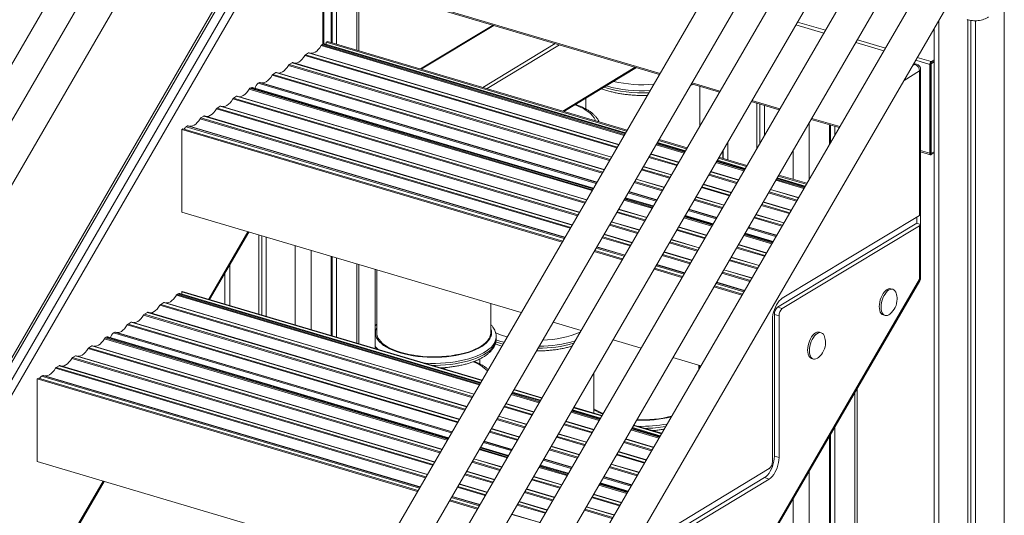
# Model space of a CAD drawing. Units: millimetres. Extents: x -13203 to 16224, y -6892 to 2195.
# Drawn here: x 11699 to 12563, y -5144 to -4709 of the extents above; entities that cross this region are included whole.
import ezdxf

# ---------------------------------------------------------------- set-up
doc = ezdxf.new("R2010")
doc.units = ezdxf.units.MM

msp = doc.modelspace()

# ---------------------------------------------------------------- linework, layer by layer
at = {"color": 8, "linetype": 'Continuous', "lineweight": 15}
for p, q in [((12563.07, -3542.18), (12563.07, -5899.7)), ((11965.33, -4599.34), (11965.33, -4730.76)), ((11966.23, -4669.16), (12261.08, -4756.41)), ((11995.02, -4678.74), (11995.02, -4735.93)), ((12115.14, -4714.28), (12051.55, -4752.66)), ((12380.26, -4713.74), (12404.77, -4720.99)), ((12381.67, -4711.31), (12406.18, -4718.56)), ((12505.73, -4709.71), (12505.73, -5882.73)), ((11963.73, -4732.04), (12229.56, -4810.7)), ((11964.38, -4731.33), (12230.01, -4809.93)), ((11965.33, -4730.76), (12230.43, -4809.21)), ((12105.61, -4768.66), (12169.2, -4730.28)), ((12172.85, -4731.36), (12109.27, -4769.74)), ((12432.8, -4729.28), (12457.31, -4736.54)), ((12434.21, -4726.86), (12458.72, -4734.11)), ((11949.39, -4740.69), (12223.17, -4821.71)), ((11950.04, -4739.98), (12223.62, -4820.94)), ((11952.68, -4738.39), (12224.8, -4818.91)), ((11935.05, -4749.35), (12216.78, -4832.72)), ((11935.7, -4748.64), (12217.23, -4831.95)), ((11938.34, -4747.04), (12218.41, -4829.92)), ((12482.42, -4749.85), (12484.67, -4748.49)), ((12484.67, -4748.49), (12483.42, -4748.12)), ((12485.33, -4744.83), (12497.8, -4748.52)), ((12486.74, -4742.4), (12498.94, -4746.01)), ((11920.71, -4758), (12210.39, -4843.72)), ((11921.36, -4757.29), (12210.84, -4842.96)), ((11924, -4755.7), (12212.01, -4840.93)), ((12175.77, -4789.42), (12239.35, -4751.04)), ((12488.77, -4754.24), (12475.08, -4762.5)), ((11908.55, -4765.02), (12205.13, -4852.79)), ((11909.66, -4764.35), (12205.62, -4851.93)), ((12214.18, -4767.4), (12213.84, -4767.3)), ((12289.11, -4764.71), (12313.62, -4771.96)), ((11889.59, -4776.47), (12196.68, -4867.34)), ((11900.64, -4770.12), (12201.44, -4859.13)), ((11901.28, -4769.41), (12201.89, -4858.37)), ((11902.17, -4768.88), (12202.28, -4857.69)), ((11875.25, -4785.12), (12190.29, -4878.35)), ((11886.3, -4778.77), (12195.05, -4870.14)), ((11886.94, -4778.06), (12195.5, -4869.37)), ((12341.64, -4780.25), (12366.15, -4787.51)), ((11871.96, -4787.43), (12188.66, -4881.15)), ((11872.61, -4786.72), (12189.11, -4880.38)), ((11857.62, -4796.08), (12182.27, -4892.16)), ((11858.27, -4795.37), (12182.72, -4891.39)), ((11860.91, -4793.78), (12183.9, -4889.36)), ((12391.9, -4799.73), (12391.9, -4849.21)), ((12394.18, -4795.8), (12418.69, -4803.05)), ((11845.45, -4803.11), (12177.01, -4901.22)), ((11846.57, -4802.43), (12177.51, -4900.36)), ((12257.59, -4819), (12282.1, -4826.25)), ((12258.03, -4818.23), (12282.55, -4825.48)), ((12258.46, -4817.5), (12282.97, -4824.75)), ((12320.63, -4816.45), (12320.63, -4832.28)), ((12252.82, -4827.21), (12277.33, -4834.46)), ((12377.97, -4823.72), (12377.97, -4849.25)), ((12489.67, -4824.06), (12497.8, -4826.46)), ((12498.45, -4826.53), (12498.94, -4826.68)), ((12251.2, -4830), (12275.71, -4837.26)), ((12251.64, -4829.23), (12276.15, -4836.49)), ((12310.12, -4834.54), (12334.64, -4841.8)), ((12310.57, -4833.77), (12335.08, -4841.03)), ((12310.99, -4833.05), (12335.51, -4840.3)), ((12244.81, -4841.01), (12269.32, -4848.26)), ((12245.25, -4840.24), (12269.76, -4847.5)), ((12246.43, -4838.21), (12270.94, -4845.47)), ((12303.73, -4845.55), (12328.25, -4852.8)), ((12304.18, -4844.78), (12328.69, -4852.04)), ((12305.36, -4842.75), (12329.87, -4850.01)), ((12238.42, -4852.02), (12262.93, -4859.27)), ((12238.86, -4851.25), (12263.37, -4858.5)), ((12240.04, -4849.22), (12264.55, -4856.47)), ((12298.97, -4853.76), (12323.48, -4861.01)), ((12362.66, -4850.09), (12387.17, -4857.34)), ((12363.11, -4849.32), (12387.62, -4856.57)), ((12363.53, -4848.59), (12388.04, -4855.85)), ((12233.15, -4861.08), (12257.67, -4868.33)), ((12233.65, -4860.23), (12258.16, -4867.48)), ((12297.34, -4856.56), (12321.85, -4863.81)), ((12297.79, -4855.79), (12322.3, -4863.04)), ((12356.27, -4861.1), (12380.78, -4868.35)), ((12356.72, -4860.33), (12381.23, -4867.58)), ((12357.89, -4858.3), (12382.41, -4865.55)), ((12229.47, -4867.43), (12253.98, -4874.68)), ((12229.92, -4866.66), (12254.43, -4873.91)), ((12230.31, -4865.98), (12254.82, -4873.24)), ((12290.95, -4867.56), (12315.46, -4874.82)), ((12291.4, -4866.8), (12315.91, -4874.05)), ((12292.58, -4864.77), (12317.09, -4872.02)), ((12350.33, -4871.34), (12374.84, -4878.59)), ((12351.5, -4869.31), (12376.02, -4876.56)), ((12223.08, -4878.43), (12247.59, -4885.69)), ((12223.52, -4877.67), (12248.04, -4884.92)), ((12224.7, -4875.64), (12249.21, -4882.89)), ((12285.69, -4876.63), (12310.2, -4883.88)), ((12286.19, -4875.77), (12310.7, -4883.03)), ((12349.88, -4872.1), (12374.39, -4879.36)), ((12217.13, -4888.67), (12241.65, -4895.93)), ((12218.31, -4886.64), (12242.82, -4893.9)), ((12282.01, -4882.97), (12306.52, -4890.23)), ((12282.45, -4882.21), (12306.96, -4889.46)), ((12282.84, -4881.53), (12307.36, -4888.78)), ((12343.49, -4883.11), (12368, -4890.36)), ((12343.94, -4882.34), (12368.45, -4889.6)), ((12345.11, -4880.31), (12369.63, -4887.57)), ((11899.52, -4895.22), (11865.13, -4954.42)), ((12216.69, -4889.44), (12241.2, -4896.69)), ((12275.62, -4893.98), (12300.13, -4901.23)), ((12276.06, -4893.21), (12300.57, -4900.47)), ((12277.24, -4891.18), (12301.75, -4898.44)), ((12335.38, -4897.08), (12359.89, -4904.33)), ((12338.23, -4892.17), (12362.74, -4899.43)), ((12338.72, -4891.32), (12363.23, -4898.57)), ((12210.3, -4900.45), (12234.81, -4907.7)), ((12210.74, -4899.68), (12235.26, -4906.93)), ((12211.92, -4897.65), (12236.43, -4904.9)), ((12269.23, -4904.99), (12293.74, -4912.24)), ((12269.67, -4904.22), (12294.18, -4911.47)), ((12270.85, -4902.19), (12295.36, -4909.44)), ((12334.54, -4898.52), (12359.05, -4905.77)), ((12334.99, -4897.75), (12359.5, -4905.01)), ((11940.95, -4907.48), (11940.95, -4976.86)), ((11954.87, -4911.6), (11954.87, -4980.98)), ((12205.03, -4909.52), (12229.55, -4916.77)), ((12205.53, -4908.66), (12230.04, -4915.91)), ((12264.46, -4913.2), (12288.97, -4920.45)), ((12328.15, -4909.53), (12352.66, -4916.78)), ((12328.6, -4908.76), (12353.11, -4916.01)), ((12329.78, -4906.73), (12354.29, -4913.98)), ((12262.83, -4915.99), (12287.35, -4923.25)), ((12263.28, -4915.23), (12287.79, -4922.48)), ((12321.76, -4920.53), (12346.27, -4927.79)), ((12322.21, -4919.77), (12346.72, -4927.02)), ((12323.39, -4917.74), (12347.9, -4924.99)), ((11883.61, -4924.31), (11883.61, -4959.89)), ((11995.02, -4923.49), (11995.02, -4992.86)), ((12257.57, -4925.06), (12282.08, -4932.32)), ((12258.07, -4924.2), (12282.58, -4931.46)), ((12315.37, -4931.54), (12339.88, -4938.8)), ((12315.82, -4930.77), (12340.33, -4938.03)), ((12317, -4928.74), (12341.51, -4936)), ((11763.87, -6184.56), (12488.77, -4936.85)), ((12310.61, -4939.75), (12335.12, -4947.01)), ((12310.11, -4940.61), (12334.62, -4947.86)), ((11825.69, -4957.32), (12097.71, -5037.82)), ((11836.74, -4950.97), (12102.47, -5029.61)), ((11837.39, -4950.26), (12102.92, -5028.84)), ((11838.34, -4949.69), (12103.34, -5028.11)), ((11811.35, -4965.98), (12091.31, -5048.83)), ((11822.4, -4959.63), (12096.08, -5040.62)), ((11823.05, -4958.92), (12096.53, -5039.85)), ((11797.01, -4974.63), (12084.92, -5059.83)), ((11808.06, -4968.28), (12089.69, -5051.62)), ((11808.71, -4967.57), (12090.14, -5050.85)), ((11782.67, -4983.29), (12078.53, -5070.84)), ((11793.72, -4976.94), (12083.3, -5062.63)), ((11794.37, -4976.23), (12083.75, -5061.86)), ((11773.65, -4989.05), (12074.35, -5078.04)), ((11774.29, -4988.34), (12074.8, -5077.27)), ((11775.18, -4987.81), (12075.19, -5076.59)), ((11781.56, -4983.96), (12078.04, -5071.69)), ((12124.2, -4992.18), (12121.54, -4991.44)), ((12123.83, -4986.43), (12127.03, -4987.31)), ((11759.31, -4997.71), (12067.96, -5089.05)), ((11759.95, -4997), (12068.41, -5088.28)), ((11762.6, -4995.4), (12069.59, -5086.25)), ((12121.54, -4993.25), (12123.29, -4993.75)), ((11744.97, -5006.36), (12061.57, -5100.05)), ((11745.62, -5005.65), (12062.02, -5099.28)), ((11748.26, -5004.06), (12063.2, -5097.26)), ((11730.63, -5015.02), (12055.18, -5111.06)), ((11731.28, -5014.31), (12055.63, -5110.29)), ((11733.92, -5012.71), (12056.81, -5108.26)), ((11718.46, -5022.04), (12049.92, -5120.13)), ((11719.58, -5021.37), (12050.42, -5119.27)), ((12130.5, -5037.9), (12155.01, -5045.16)), ((12130.94, -5037.13), (12155.45, -5044.39)), ((12131.37, -5036.4), (12155.88, -5043.66)), ((12432.05, -5036.17), (12432.05, -5427.99)), ((12124.11, -5048.91), (12148.62, -5056.16)), ((12124.55, -5048.14), (12149.06, -5055.39)), ((12125.73, -5046.11), (12150.24, -5053.37)), ((12183.48, -5052.68), (12207.99, -5059.93)), ((12183.9, -5051.95), (12208.41, -5059.2)), ((12117.72, -5059.92), (12142.23, -5067.17)), ((12118.16, -5059.15), (12142.67, -5066.4)), ((12119.34, -5057.12), (12143.85, -5064.37)), ((12183.03, -5053.45), (12207.55, -5060.7)), ((12111.77, -5070.15), (12136.28, -5077.41)), ((12112.95, -5068.13), (12137.46, -5075.38)), ((12176.64, -5064.46), (12201.15, -5071.71)), ((12177.09, -5063.69), (12201.6, -5070.94)), ((12178.27, -5061.66), (12202.78, -5068.91)), ((12235.57, -5069), (12260.08, -5076.25)), ((12236.02, -5068.23), (12260.53, -5075.48)), ((12236.44, -5067.5), (12260.95, -5074.75)), ((12111.33, -5070.92), (12135.84, -5078.18)), ((12170.25, -5075.46), (12194.76, -5082.72)), ((12170.7, -5074.69), (12195.21, -5081.95)), ((12171.88, -5072.67), (12196.39, -5079.92)), ((12230.8, -5077.2), (12255.32, -5084.46)), ((12102.38, -5086.33), (12126.89, -5093.59)), ((12102.82, -5085.56), (12127.34, -5092.82)), ((12103.22, -5084.89), (12127.73, -5092.14)), ((12106.06, -5079.99), (12130.58, -5087.24)), ((12106.56, -5079.13), (12131.07, -5086.39)), ((12163.86, -5086.47), (12188.37, -5093.72)), ((12164.31, -5085.7), (12188.82, -5092.95)), ((12165.49, -5083.67), (12190, -5090.93)), ((12229.18, -5080), (12253.69, -5087.26)), ((12229.63, -5079.23), (12254.14, -5086.49)), ((12097.61, -5094.54), (12122.12, -5101.8)), ((12158.6, -5095.53), (12183.11, -5102.79)), ((12159.1, -5094.68), (12183.61, -5101.93)), ((12222.79, -5091.01), (12247.3, -5098.26)), ((12223.24, -5090.24), (12247.75, -5097.49)), ((12224.41, -5088.21), (12248.93, -5095.47)), ((12095.99, -5097.34), (12120.5, -5104.59)), ((12096.43, -5096.57), (12120.95, -5103.82)), ((12154.92, -5101.88), (12179.43, -5109.13)), ((12155.36, -5101.11), (12179.87, -5108.36)), ((12155.75, -5100.43), (12180.27, -5107.69)), ((12216.4, -5102.02), (12240.91, -5109.27)), ((12216.84, -5101.25), (12241.36, -5108.5)), ((12218.02, -5099.22), (12242.53, -5106.47)), ((12089.6, -5108.35), (12114.11, -5115.6)), ((12090.04, -5107.58), (12114.56, -5114.83)), ((12091.22, -5105.55), (12115.73, -5112.8)), ((12148.53, -5112.89), (12173.04, -5120.14)), ((12148.97, -5112.12), (12173.48, -5119.37)), ((12150.15, -5110.09), (12174.66, -5117.34)), ((12211.14, -5111.08), (12235.65, -5118.33)), ((12211.63, -5110.23), (12236.14, -5117.48)), ((12391.9, -5105.28), (12391.9, -5452.22)), ((11772.45, -5113.93), (11738.06, -5173.13)), ((12083.21, -5119.35), (12107.72, -5126.61)), ((12083.65, -5118.58), (12108.17, -5125.84)), ((12084.83, -5116.56), (12109.34, -5123.81)), ((12143.76, -5121.1), (12168.27, -5128.35)), ((12207.45, -5117.43), (12231.96, -5124.68)), ((12207.9, -5116.66), (12232.41, -5123.91)), ((12208.29, -5115.98), (12232.8, -5123.23)), ((12077.94, -5128.42), (12102.45, -5135.68)), ((12078.44, -5127.56), (12102.95, -5134.82)), ((12142.13, -5123.89), (12166.65, -5131.15)), ((12142.58, -5123.12), (12167.09, -5130.38)), ((12201.06, -5128.43), (12225.57, -5135.69)), ((12201.51, -5127.66), (12226.02, -5134.92)), ((12202.69, -5125.64), (12227.2, -5132.89)), ((12377.97, -5129.25), (12377.97, -5177.77)), ((12135.74, -5134.9), (12160.26, -5142.15)), ((12136.19, -5134.13), (12160.7, -5141.39)), ((12137.37, -5132.1), (12161.88, -5139.36)), ((12195.12, -5138.67), (12219.63, -5145.93)), ((12196.3, -5136.64), (12220.81, -5143.9)), ((12130.98, -5143.11), (12155.49, -5150.36)), ((12194.67, -5139.44), (12219.18, -5146.69))]:
    msp.add_line(p, q, dxfattribs=at)
at = {"color": 7, "linetype": 'Continuous', "lineweight": 15}
for p, q in [((12508.5, -4330.26), (11763.87, -5612.82)), ((11764.79, -5667.81), (12529.98, -4349.82)), ((11151.15, -5680.31), (11907.42, -4377.67)), ((12508.5, -4436.29), (11764.79, -5717.28)), ((11764.79, -5773.84), (12529.98, -4455.86)), ((11885.94, -4464.14), (11151.15, -5729.78)), ((11151.15, -5786.34), (11907.42, -4483.71)), ((12508.5, -4542.33), (11764.79, -5823.32)), ((11764.79, -5879.88), (12529.98, -4561.9)), ((11966.23, -4730.44), (11966.23, -4598.13)), ((11921.42, -4610.4), (11027.98, -6149.95)), ((11030.64, -6149.76), (11924.09, -4610.22)), ((11931.46, -4612.4), (11038.02, -6151.94)), ((11043.77, -6155.85), (11937.21, -4616.31)), ((12508.5, -4648.37), (11764.79, -5929.36)), ((11764.79, -5985.92), (12529.98, -4667.93)), ((11966.23, -4670.22), (12260.56, -4757.31)), ((11972.65, -4672.12), (11972.65, -4729.31)), ((11973.45, -4672.35), (11973.45, -4729.55)), ((11977.24, -4673.47), (11977.24, -4730.67)), ((11996.83, -4736.47), (11996.83, -4679.27)), ((12114.55, -4714.11), (12050.97, -4752.49)), ((12531.12, -4709.36), (12531.12, -5890.25)), ((12533.77, -4709.92), (12533.77, -5888.65)), ((12537.67, -4710.17), (12537.67, -5892.19)), ((12501.46, -4717.05), (12501.46, -5879.27)), ((11965.33, -4730.76), (11964.38, -4731.33)), ((12230.77, -4808.62), (11966.75, -4730.49)), ((11968.2, -4729.02), (11969.34, -4728.33)), ((11968.2, -4729.02), (12231.71, -4807)), ((11968.2, -4730.92), (11968.2, -4729.02)), ((11969.34, -4728.33), (12232.22, -4806.12)), ((11952.68, -4738.39), (11950.04, -4739.98)), ((12224.93, -4818.68), (11953.25, -4738.28)), ((11938.34, -4747.04), (11935.7, -4748.64)), ((12218.54, -4829.69), (11938.91, -4746.94)), ((12486.09, -4748.23), (12483.76, -4747.54)), ((12497.8, -4748.52), (12497.8, -4826.46)), ((12498.37, -4748.17), (12498.37, -4826.12)), ((12498.94, -4747.83), (12498.45, -4747.68)), ((12501.46, -4744.5), (12498.94, -4746.01)), ((12501.46, -4745.4), (12498.94, -4746.92)), ((12498.94, -4747.83), (12501.46, -4746.31)), ((12498.94, -4747.83), (12498.94, -4826.68)), ((11924, -4755.7), (11921.36, -4757.29)), ((12212.15, -4840.69), (11924.57, -4755.59)), ((12176.72, -4789.7), (12240.31, -4751.32)), ((12488.77, -4880.93), (12488.77, -4754.24)), ((12489.67, -4879.72), (12489.67, -4753.02)), ((11909.66, -4764.35), (11908.55, -4765.02)), ((12205.76, -4851.7), (11910.23, -4764.25)), ((12288.58, -4765.61), (12313.1, -4772.86)), ((12295.95, -4802.4), (12295.95, -4767.78)), ((12296.09, -4767.83), (12296.09, -4802.14)), ((11889.59, -4776.47), (11886.94, -4778.06)), ((12196.81, -4867.11), (11890.15, -4776.36)), ((11902.17, -4768.88), (11901.28, -4769.41)), ((12202.62, -4857.11), (11903.58, -4768.61)), ((11875.25, -4785.12), (11872.61, -4786.72)), ((12190.42, -4878.12), (11875.82, -4785.02)), ((12195.95, -4778.1), (12195.95, -4787.56)), ((12341.12, -4781.15), (12365.63, -4788.41)), ((12346.02, -4782.6), (12346.02, -4822.19)), ((12348.68, -4783.39), (12348.68, -4817.61)), ((12352.57, -4784.54), (12352.57, -4810.9)), ((12184.03, -4889.12), (11861.48, -4793.67)), ((12177.64, -4900.13), (11847.14, -4802.33)), ((11860.91, -4793.78), (11858.27, -4795.37)), ((12393.66, -4796.7), (12418.17, -4803.95)), ((12409.68, -4801.44), (12409.68, -4818.58)), ((12410.47, -4801.68), (12410.47, -4817.21)), ((11841.44, -4805.53), (11842.58, -4804.84)), ((11841.44, -4805.53), (12175.22, -4904.31)), ((11841.44, -4878.04), (11841.44, -4805.53)), ((11842.58, -4804.84), (12175.73, -4903.43)), ((11846.57, -4802.43), (11845.45, -4803.11)), ((12414.26, -4802.8), (12414.26, -4810.68)), ((12283.31, -4824.17), (12258.79, -4816.92)), ((12259.73, -4815.3), (12284.25, -4822.55)), ((12260.25, -4814.42), (12284.76, -4821.67)), ((12277.47, -4834.23), (12252.96, -4826.97)), ((12316.09, -4830.94), (12316.09, -4824.26)), ((12316.36, -4823.8), (12316.36, -4831.02)), ((12489.67, -4825.11), (12498.38, -4827.69)), ((12498.94, -4826.68), (12498.45, -4826.53)), ((12498.94, -4826.68), (12501.46, -4825.16)), ((12498.94, -4827.58), (12501.46, -4826.06)), ((12335.84, -4839.72), (12311.33, -4832.46)), ((12312.27, -4830.84), (12336.78, -4838.1)), ((12312.78, -4829.96), (12337.29, -4837.22)), ((12271.08, -4845.23), (12246.57, -4837.98)), ((12330, -4849.77), (12305.49, -4842.52)), ((12365.32, -4845.51), (12389.83, -4852.76)), ((12264.69, -4856.24), (12240.17, -4848.99)), ((12323.61, -4860.78), (12299.1, -4853.53)), ((12388.38, -4855.26), (12363.87, -4848.01)), ((12364.81, -4846.39), (12389.32, -4853.64)), ((12258.3, -4867.25), (12233.78, -4859.99)), ((12382.54, -4865.32), (12358.03, -4858.07)), ((12255.16, -4872.65), (12230.65, -4865.4)), ((12317.22, -4871.79), (12292.71, -4864.53)), ((12376.15, -4876.33), (12351.64, -4869.07)), ((11841.44, -4878.04), (12139.3, -4966.18)), ((12249.35, -4882.66), (12224.84, -4875.4)), ((12310.83, -4882.79), (12286.32, -4875.54)), ((12369.76, -4887.33), (12345.25, -4880.08)), ((12489.67, -4879.74), (12489.67, -4888.76)), ((12242.96, -4893.66), (12218.45, -4886.41)), ((12307.7, -4888.2), (12283.18, -4880.95)), ((12486.34, -4887.77), (12364.22, -4961.48)), ((12488.77, -4880.93), (12368.31, -4953.63)), ((12486.34, -4882.39), (12486.34, -4887.77)), ((12486.34, -4887.77), (12489.67, -4888.76)), ((11865.97, -4954.67), (11900.36, -4895.47)), ((12301.89, -4898.2), (12277.37, -4890.95)), ((12360.23, -4903.75), (12335.72, -4896.49)), ((12363.37, -4898.34), (12338.86, -4891.09)), ((12488.77, -4889.99), (12368.31, -4962.69)), ((12488.77, -4936.85), (12488.77, -4889.99)), ((12489.67, -4935.64), (12489.67, -4888.78)), ((11909, -4898.03), (11909, -4967.4)), ((11911.65, -4898.81), (11911.65, -4968.19)), ((11915.55, -4899.97), (11915.55, -4969.34)), ((12236.57, -4904.67), (12212.06, -4897.42)), ((12295.5, -4909.21), (12270.98, -4901.96)), ((12203.24, -4912.6), (12227.76, -4919.85)), ((12203.75, -4911.72), (12228.27, -4918.97)), ((12230.18, -4915.68), (12205.67, -4908.42)), ((12289.11, -4920.22), (12264.59, -4912.96)), ((12354.42, -4913.75), (12329.91, -4906.5)), ((11972.65, -4916.87), (11972.65, -4986.24)), ((11973.45, -4917.1), (11973.45, -4986.47)), ((11977.24, -4918.22), (11977.24, -4987.6)), ((12348.03, -4924.76), (12323.52, -4917.5)), ((11879.34, -4931.65), (11879.34, -4958.63)), ((11996.83, -4993.39), (11996.83, -4924.02)), ((12011.06, -4997.6), (12011.06, -4928.23)), ((12012.54, -4928.67), (12012.54, -4983.83)), ((12255.78, -4928.15), (12280.29, -4935.4)), ((12256.29, -4927.27), (12280.8, -4934.52)), ((12282.72, -4931.23), (12258.2, -4923.97)), ((12341.64, -4935.76), (12317.13, -4928.51)), ((11763.87, -6186.25), (12488.99, -4938.15)), ((12335.25, -4946.77), (12310.74, -4939.52)), ((11841.89, -4947.54), (11841.44, -4947.82)), ((11841.44, -4947.82), (11841.44, -4949.92)), ((11841.44, -4947.82), (12104.72, -5025.73)), ((11841.89, -4947.54), (12104.93, -5025.38)), ((12308.32, -4943.69), (12332.83, -4950.95)), ((12308.83, -4942.81), (12333.34, -4950.07)), ((12465.26, -4945.68), (12463.62, -4945.2)), ((11825.69, -4957.32), (11823.05, -4958.92)), ((12097.84, -5037.59), (11826.26, -4957.22)), ((11838.34, -4949.69), (11837.39, -4950.26)), ((12103.68, -5027.53), (11839.76, -4949.43)), ((11811.35, -4965.98), (11808.71, -4967.57)), ((12091.45, -5048.59), (11811.92, -4965.87)), ((12112.54, -4983.83), (12112.54, -4958.26)), ((12364.22, -4961.48), (12368.31, -4962.69)), ((11797.01, -4974.63), (11794.37, -4976.23)), ((12085.06, -5059.6), (11797.58, -4974.53)), ((12167.32, -4974.47), (12191.83, -4981.73)), ((12359.71, -4972.42), (12359.71, -5096.77)), ((12361.35, -4967.74), (12361.35, -5092.1)), ((12361.35, -4967.74), (12365.45, -4968.96)), ((12365.45, -4968.96), (12365.45, -5093.31)), ((12456.81, -4968.21), (12458.45, -4968.7)), ((11782.67, -4983.29), (11781.56, -4983.96)), ((12078.67, -5070.61), (11783.24, -4983.18)), ((12012.54, -4976.21), (12011.06, -4977.82)), ((12402.45, -4983.87), (12400.81, -4983.38)), ((11775.18, -4987.81), (11774.29, -4988.34)), ((12075.53, -5076.01), (11776.59, -4987.55)), ((12117.33, -4989.24), (12117.33, -4987.43)), ((12219.86, -4990.02), (12244.37, -4997.27)), ((11762.6, -4995.4), (11759.95, -4997)), ((12069.72, -5086.02), (11763.17, -4995.3)), ((11748.26, -5004.06), (11745.62, -5005.65)), ((12063.33, -5097.02), (11748.83, -5003.95)), ((12102.95, -5006.77), (12102.95, -5011.12)), ((12272.4, -5005.57), (12296.91, -5012.82)), ((12394, -5006.4), (12395.64, -5006.88)), ((11733.92, -5012.71), (11731.28, -5014.31)), ((12056.94, -5108.03), (11734.49, -5012.61)), ((12072.33, -5015.73), (12072.33, -5014.38)), ((12295.04, -5016.03), (12295.04, -5012.27)), ((12296.09, -5012.58), (12296.09, -5014.22)), ((11715.82, -5023.64), (11714.67, -5024.33)), ((11714.67, -5024.33), (11714.67, -5096.83)), ((11714.67, -5024.33), (12048.23, -5123.04)), ((11715.82, -5023.64), (12048.74, -5122.15)), ((11719.58, -5021.37), (11718.46, -5022.04)), ((12050.55, -5119.04), (11720.15, -5021.26)), ((12202.95, -5054.39), (12202.95, -5019.14)), ((12132.75, -5034.03), (12157.26, -5041.28)), ((12132.95, -5033.67), (12157.46, -5040.93)), ((12433.85, -5425.56), (12433.85, -5033.06)), ((12156.22, -5043.07), (12131.7, -5035.82)), ((12150.38, -5053.13), (12125.87, -5045.88)), ((12208.75, -5058.62), (12184.24, -5051.37)), ((12185.28, -5049.57), (12209.8, -5056.83)), ((12185.49, -5049.22), (12210, -5056.47)), ((12143.99, -5064.14), (12119.47, -5056.89)), ((12202.91, -5068.68), (12178.4, -5061.43)), ((12137.6, -5075.15), (12113.08, -5067.89)), ((12261.29, -5074.17), (12236.78, -5066.91)), ((12237.82, -5065.12), (12262.33, -5072.37)), ((12238.02, -5064.77), (12262.54, -5072.02)), ((12254.82, -5069.74), (12254.82, -5069.63)), ((12414.26, -5066.77), (12414.26, -5438.72)), ((12196.52, -5079.69), (12172.01, -5072.43)), ((12255.45, -5084.23), (12230.94, -5076.97)), ((12409.68, -5074.67), (12409.68, -5441.49)), ((12410.47, -5073.3), (12410.47, -5437.59)), ((12128.07, -5091.56), (12103.56, -5084.3)), ((12131.21, -5086.15), (12106.69, -5078.9)), ((12190.13, -5090.69), (12165.62, -5083.44)), ((12122.26, -5101.56), (12097.75, -5094.31)), ((12183.74, -5101.7), (12159.23, -5094.45)), ((12249.06, -5095.23), (12224.55, -5087.98)), ((12361.35, -5092.1), (12365.45, -5093.31)), ((11714.67, -5096.83), (12012.31, -5184.91)), ((12180.6, -5107.1), (12156.09, -5099.85)), ((12242.67, -5106.24), (12218.16, -5098.99)), ((12356.84, -5103.03), (12239.26, -5174)), ((12115.87, -5112.57), (12091.36, -5105.32)), ((12174.8, -5117.11), (12150.28, -5109.86)), ((12236.28, -5117.25), (12211.77, -5109.99)), ((12352.75, -5110.88), (12235.16, -5181.85)), ((12356.84, -5112.1), (12239.26, -5183.06)), ((12352.75, -5110.88), (12356.84, -5112.1)), ((11738.9, -5173.38), (11773.29, -5114.18)), ((12109.48, -5123.58), (12084.97, -5116.32)), ((12168.41, -5128.12), (12143.89, -5120.86)), ((12233.14, -5122.65), (12208.63, -5115.4)), ((12076.77, -5130.45), (12101.28, -5137.7)), ((12103.09, -5134.58), (12078.58, -5127.33)), ((12227.33, -5132.66), (12202.82, -5125.4)), ((12076.26, -5131.33), (12100.77, -5138.58)), ((12162.02, -5139.12), (12137.5, -5131.87)), ((12220.94, -5143.66), (12196.43, -5136.41)), ((12155.63, -5150.13), (12131.11, -5142.88))]:
    msp.add_line(p, q, dxfattribs=at)
at = {"color": 7, "linetype": 'Continuous', "lineweight": 15, "flags": 128}
for points in [[(11963.73, -4732.04), (11962.53, -4733.85), (11961.25, -4735.43), (11959.91, -4736.73), (11958.53, -4737.72), (11957.15, -4738.39), (11955.81, -4738.71), (11954.7, -4738.71)], [(11949.39, -4740.69), (11948.2, -4742.51), (11946.91, -4744.08), (11945.57, -4745.38), (11944.19, -4746.38), (11942.81, -4747.04), (11941.47, -4747.37), (11940.36, -4747.37)], [(11935.05, -4749.35), (11933.86, -4751.16), (11932.57, -4752.74), (11931.23, -4754.04), (11929.85, -4755.03), (11928.47, -4755.7), (11927.13, -4756.02), (11926.02, -4756.02)], [(11920.71, -4758), (11919.52, -4759.82), (11918.23, -4761.39), (11916.89, -4762.69), (11915.51, -4763.69), (11914.13, -4764.35), (11912.79, -4764.68), (11911.68, -4764.68)], [(11900.64, -4770.12), (11899.44, -4771.93), (11898.16, -4773.51), (11896.81, -4774.81), (11895.44, -4775.8), (11894.06, -4776.47), (11892.71, -4776.79), (11891.61, -4776.79)], [(11886.3, -4778.77), (11885.1, -4780.59), (11883.82, -4782.16), (11882.47, -4783.46), (11881.1, -4784.46), (11879.72, -4785.12), (11878.37, -4785.45), (11877.27, -4785.45)], [(11871.96, -4787.43), (11870.76, -4789.24), (11869.48, -4790.82), (11868.13, -4792.12), (11866.76, -4793.11), (11865.38, -4793.78), (11864.04, -4794.1), (11862.93, -4794.1)], [(11857.62, -4796.08), (11856.42, -4797.9), (11855.14, -4799.47), (11853.79, -4800.77), (11852.42, -4801.77), (11851.04, -4802.43), (11849.7, -4802.76), (11848.59, -4802.76)], [(12497.8, -4826.46), (12497.82, -4826.8), (12497.88, -4827.1), (12497.99, -4827.35), (12498.13, -4827.54), (12498.31, -4827.66), (12498.51, -4827.71), (12498.72, -4827.68), (12498.94, -4827.58)], [(12498.37, -4826.12), (12498.38, -4826.29), (12498.41, -4826.44), (12498.47, -4826.56), (12498.54, -4826.66), (12498.63, -4826.72), (12498.72, -4826.74), (12498.83, -4826.73), (12498.94, -4826.68)], [(12463.62, -4945.2), (12462.57, -4945.07), (12461.41, -4945.27), (12460.21, -4945.83), (12459.02, -4946.72), (12457.86, -4947.91), (12456.77, -4949.36), (12455.79, -4951.04), (12454.94, -4952.9), (12454.25, -4954.87), (12453.75, -4956.89), (12453.44, -4958.91), (12453.33, -4960.86), (12453.44, -4962.69), (12453.75, -4964.33), (12454.25, -4965.74), (12454.94, -4966.88), (12455.79, -4967.71), (12456.77, -4968.2), (12456.81, -4968.21)], [(12468.18, -4949.08), (12467.81, -4948.15), (12467.13, -4947.02), (12466.28, -4946.19), (12465.29, -4945.69), (12464.21, -4945.55), (12463.05, -4945.76), (12461.85, -4946.31), (12460.66, -4947.2), (12459.5, -4948.39), (12458.41, -4949.85), (12457.43, -4951.53), (12456.58, -4953.38), (12455.89, -4955.35), (12455.39, -4957.37), (12455.07, -4959.39), (12454.97, -4961.34), (12455.07, -4963.17), (12455.39, -4964.81), (12455.89, -4966.23), (12456.58, -4967.36), (12457.43, -4968.19), (12458.41, -4968.69), (12459.5, -4968.83), (12460.66, -4968.62), (12461.85, -4968.07), (12462.75, -4967.43)], [(11836.74, -4950.97), (11835.55, -4952.79), (11834.26, -4954.36), (11832.92, -4955.66), (11831.54, -4956.66), (11830.16, -4957.32), (11828.82, -4957.65), (11827.71, -4957.65)], [(12368.31, -4953.63), (12366.97, -4954.61), (12365.66, -4955.9), (12364.41, -4957.47), (12363.26, -4959.28), (12362.23, -4961.28), (12361.35, -4963.44), (12360.65, -4965.68), (12360.13, -4967.96), (12359.82, -4970.23), (12359.71, -4972.42)], [(11822.4, -4959.63), (11821.21, -4961.44), (11819.92, -4963.02), (11818.58, -4964.32), (11817.2, -4965.31), (11815.82, -4965.98), (11814.48, -4966.3), (11813.37, -4966.3)], [(11808.06, -4968.28), (11806.87, -4970.1), (11805.58, -4971.67), (11804.24, -4972.97), (11802.86, -4973.97), (11801.48, -4974.63), (11800.14, -4974.96), (11799.03, -4974.96)], [(11793.72, -4976.94), (11792.53, -4978.75), (11791.24, -4980.33), (11789.9, -4981.63), (11788.52, -4982.62), (11787.14, -4983.29), (11785.8, -4983.61), (11784.69, -4983.61)], [(12400.81, -4983.38), (12399.76, -4983.25), (12398.6, -4983.46), (12397.41, -4984.02), (12396.21, -4984.9), (12395.05, -4986.09), (12393.97, -4987.55), (12392.98, -4989.23), (12392.14, -4991.08), (12391.45, -4993.05), (12390.94, -4995.08), (12390.63, -4997.09), (12390.53, -4999.05), (12390.63, -5000.87), (12390.94, -5002.52), (12391.45, -5003.93), (12392.14, -5005.06), (12392.98, -5005.89), (12393.97, -5006.39), (12394, -5006.4)], [(12405.37, -4987.27), (12405.01, -4986.34), (12404.32, -4985.2), (12403.47, -4984.37), (12402.49, -4983.88), (12401.4, -4983.74), (12400.24, -4983.94), (12399.05, -4984.5), (12397.85, -4985.39), (12396.69, -4986.58), (12395.61, -4988.03), (12394.62, -4989.72), (12393.77, -4991.57), (12393.09, -4993.54), (12392.58, -4995.56), (12392.27, -4997.58), (12392.16, -4999.53), (12392.27, -5001.36), (12392.58, -5003), (12393.09, -5004.41), (12393.77, -5005.55), (12394.62, -5006.38), (12395.61, -5006.87), (12396.69, -5007.02), (12397.85, -5006.81), (12399.05, -5006.25), (12399.94, -5005.62)], [(11773.65, -4989.05), (11772.45, -4990.87), (11771.17, -4992.44), (11769.82, -4993.74), (11768.45, -4994.74), (11767.07, -4995.4), (11765.72, -4995.73), (11764.62, -4995.73)], [(12033.87, -5001.14), (12030.54, -5000.07), (12027.44, -4998.88), (12024.58, -4997.58), (12021.99, -4996.19), (12019.69, -4994.72), (12017.68, -4993.16), (12015.99, -4991.54), (12014.63, -4989.87), (12013.6, -4988.15), (12012.92, -4986.41), (12012.58, -4984.64), (12012.54, -4983.83)], [(12112.54, -4983.83), (12112.54, -4983.91), (12112.35, -4985.67), (12111.81, -4987.43), (12110.93, -4989.16), (12109.71, -4990.85), (12108.15, -4992.49), (12106.28, -4994.08), (12104.09, -4995.59), (12101.62, -4997.02), (12098.87, -4998.35), (12095.87, -4999.58), (12092.64, -5000.71), (12089.19, -5001.71), (12085.55, -5002.59), (12081.76, -5003.34), (12077.83, -5003.95), (12073.79, -5004.42), (12069.68, -5004.75), (12065.51, -5004.93), (12061.32, -5004.96), (12057.14, -5004.84), (12053, -5004.57), (12048.93, -5004.16), (12044.95, -5003.61), (12041.1, -5002.92), (12037.39, -5002.1), (12033.87, -5001.14)], [(11759.31, -4997.71), (11758.11, -4999.52), (11756.83, -5001.1), (11755.48, -5002.4), (11754.11, -5003.39), (11752.73, -5004.06), (11751.38, -5004.38), (11750.28, -5004.38)], [(11744.97, -5006.36), (11743.77, -5008.18), (11742.49, -5009.75), (11741.14, -5011.05), (11739.77, -5012.05), (11738.39, -5012.71), (11737.05, -5013.04), (11735.94, -5013.04)], [(11730.63, -5015.02), (11729.43, -5016.83), (11728.15, -5018.41), (11726.8, -5019.71), (11725.43, -5020.7), (11724.05, -5021.37), (11722.71, -5021.69), (11721.6, -5021.69)], [(12361.35, -5092.1), (12361.25, -5094.29), (12360.93, -5096.55), (12360.41, -5098.83), (12359.71, -5101.08), (12358.83, -5103.23), (12357.8, -5105.23), (12356.65, -5107.04), (12355.41, -5108.61), (12354.09, -5109.9), (12352.75, -5110.88)], [(12365.45, -5093.31), (12365.34, -5095.5), (12365.03, -5097.76), (12364.51, -5100.05), (12363.8, -5102.29), (12362.93, -5104.44), (12361.9, -5106.45), (12360.75, -5108.26), (12359.5, -5109.83), (12358.19, -5111.12), (12356.84, -5112.1)]]:
    msp.add_lwpolyline(points, dxfattribs=at)
at = {"color": 8, "linetype": 'Continuous', "lineweight": 15, "flags": 128}
for points in [[(12204.29, -4797.86), (12204.02, -4797.1), (12203.15, -4795.33), (12201.93, -4793.6), (12200.37, -4791.92), (12198.49, -4790.3), (12196.29, -4788.76), (12193.79, -4787.29), (12191.01, -4785.92), (12187.97, -4784.65), (12186.17, -4784)], [(12012.54, -4979.12), (12012.48, -4979.25), (12011.75, -4981.03), (12011.38, -4982.83), (12011.36, -4984.63), (12011.71, -4986.43), (12012.4, -4988.21), (12013.45, -4989.96), (12014.84, -4991.67), (12016.57, -4993.32), (12018.61, -4994.91), (12020.96, -4996.41), (12023.6, -4997.83), (12026.52, -4999.15), (12029.68, -5000.36), (12033.07, -5001.46)], [(12033.07, -5001.46), (12036.67, -5002.43), (12040.45, -5003.27), (12044.38, -5003.98), (12048.44, -5004.54), (12052.6, -5004.96), (12056.82, -5005.23), (12061.08, -5005.35), (12065.35, -5005.32), (12069.6, -5005.14), (12073.8, -5004.81), (12077.92, -5004.33), (12081.93, -5003.7), (12085.8, -5002.94), (12089.5, -5002.04), (12093.02, -5001.02), (12096.32, -4999.87), (12099.38, -4998.61), (12102.18, -4997.25), (12104.71, -4995.79), (12106.93, -4994.25), (12108.84, -4992.64), (12110.43, -4990.96), (12111.68, -4989.24), (12112.58, -4987.47), (12113.13, -4985.68), (12113.33, -4983.88), (12113.16, -4982.08), (12112.64, -4980.28), (12112.54, -4980.05)], [(12117.33, -4987.5), (12117.33, -4987.59), (12117.12, -4989.46), (12116.55, -4991.31), (12115.64, -4993.14), (12114.38, -4994.94), (12112.78, -4996.68), (12110.85, -4998.37), (12108.61, -4999.98), (12106.07, -5001.52), (12103.25, -5002.96), (12100.16, -5004.3), (12096.82, -5005.53), (12093.27, -5006.65), (12089.51, -5007.64), (12085.57, -5008.5), (12081.48, -5009.22), (12077.27, -5009.8), (12072.97, -5010.24), (12068.59, -5010.52), (12064.17, -5010.66), (12059.74, -5010.65), (12055.33, -5010.49), (12054.41, -5010.43)], [(12061.34, -5012.48), (12064.17, -5012.47), (12068.59, -5012.34), (12072.97, -5012.05), (12077.27, -5011.61), (12081.48, -5011.03), (12085.57, -5010.31), (12089.51, -5009.45), (12093.27, -5008.46), (12096.82, -5007.35), (12100.16, -5006.11), (12103.25, -5004.77), (12106.07, -5003.33), (12108.61, -5001.8), (12110.85, -5000.18), (12112.78, -4998.5), (12114.38, -4996.75), (12115.64, -4994.96), (12116.55, -4993.13), (12117.12, -4991.27), (12117.33, -4989.4), (12117.33, -4989.24)], [(12116.96, -4991.74), (12118.02, -4992.12), (12121.54, -4993.25)], [(12121.54, -4991.44), (12118.02, -4990.31), (12117.17, -4990.01)]]:
    msp.add_lwpolyline(points, dxfattribs=at)
at = {"color": 7, "linetype": 'Continuous', "lineweight": 15}
for centre, radius, start, end in [((11965.51, -4733.01), 2.03, 123.82917, 151.25663), ((11966.33, -4732.18), 1.74, 76.02942, 124.97169), ((11951.17, -4741.67), 2.03, 123.82843, 151.2567), ((11953.09, -4738.99), 0.722, 76.94734, 124.04956), ((11936.83, -4750.32), 2.03, 123.8287, 151.25643), ((11938.75, -4747.64), 0.722, 76.94676, 124.05014), ((12482.58, -4754.32), 6.19, 0.75206, 70.23365), ((12484.67, -4753.02), 5, 0, 73.51543), ((12500.92, -4748.43), 3.12, 129.19183, 181.59767), ((12499.93, -4748.13), 1.56, 129.18896, 181.59867), ((11922.49, -4758.98), 2.03, 123.82831, 151.25748), ((11924.41, -4756.3), 0.722, 76.94676, 124.05014), ((11912.8, -4770.57), 6.99, 127.44487, 169.59555), ((11910.07, -4764.95), 0.722, 76.94664, 124.04886), ((11889.99, -4777.07), 0.722, 76.94664, 124.04886), ((11902.41, -4771.09), 2.03, 123.8279, 151.2579), ((11903.16, -4770.31), 1.74, 76.02938, 124.97117), ((11875.65, -4785.72), 0.722, 76.94976, 124.04714), ((11888.07, -4779.75), 2.03, 123.82831, 151.25748), ((11861.31, -4794.38), 0.722, 76.94734, 124.04956), ((11873.73, -4788.4), 2.03, 123.82828, 151.25684), ((11846.97, -4803.03), 0.722, 76.94593, 124.04817), ((11859.39, -4797.06), 2.03, 123.82752, 151.25895), ((11848.58, -4807.62), 5.49, 124.74101, 153.40264), ((12488.15, -4879.53), 1.53, 293.868, 353.85541), ((12488.15, -4888.59), 1.53, 293.868, 353.85541), ((12484.67, -4935.64), 5, 329.84432, 0), ((12452.11, -4954.31), 16.9, 0, 18.0013), ((11826.1, -4957.92), 0.723, 76.96538, 124.04206), ((11838.51, -4951.95), 2.03, 123.82368, 151.26144), ((11839.34, -4951.12), 1.74, 76.01997, 124.98114), ((12452.11, -4954.31), 16.9, 309.02957, 0), ((11811.76, -4966.58), 0.723, 76.96398, 124.04067), ((11824.18, -4960.6), 2.02, 123.82345, 151.26302), ((12369.15, -4967.53), 7.8, 129.19246, 181.59704), ((12373.24, -4968.74), 7.8, 129.19246, 181.59704), ((11797.42, -4975.23), 0.723, 76.96538, 124.04206), ((11809.84, -4969.26), 2.03, 123.82505, 151.26007), ((11783.08, -4983.89), 0.723, 76.96857, 124.03887), ((11795.5, -4977.91), 2.02, 123.82345, 151.26302), ((11775.42, -4990.03), 2.03, 123.82505, 151.26007), ((11776.17, -4989.24), 1.74, 76.01899, 124.98212), ((11785.81, -4989.5), 6.99, 127.44426, 169.59551), ((12389.3, -4992.49), 16.9, 0, 18.0013), ((11761.08, -4998.68), 2.03, 123.82516, 151.26131), ((11763, -4996), 0.723, 76.96538, 124.04206), ((12389.3, -4992.49), 16.9, 309.02957, 0), ((11746.74, -5007.34), 2.03, 123.82505, 151.26007), ((11748.66, -5004.66), 0.723, 76.96857, 124.03887), ((11732.4, -5015.99), 2.03, 123.82422, 151.2609), ((11734.32, -5013.31), 0.723, 76.96423, 124.04321), ((11721.51, -5026.47), 5.38, 124.57862, 151.66688), ((11719.98, -5021.97), 0.723, 76.96538, 124.04206), ((12226.85, -5013.25), 44.24, 237.30991, 249.13693), ((12245.33, -4952.18), 108.06, 267.54903, 283.85125), ((12351.91, -5096.99), 7.8, 309.19127, 1.59823)]:
    msp.add_arc(centre, radius, start, end, dxfattribs=at)
at = {"color": 8, "linetype": 'Continuous', "lineweight": 15}
for centre, radius, start, end in [((12485.67, -4749.92), 1.74, 76.02942, 124.97169), ((12488.21, -4752.88), 1.46, 292.19375, 354.35737), ((12245.44, -4654.22), 117.42, 254.5594, 273.37785), ((12245.75, -4652.92), 113.39, 257.02256, 274.97832), ((12245.09, -4660.12), 113.35, 252.95812, 273.13091), ((12488.21, -4935.49), 1.46, 292.19375, 354.35737), ((12487.87, -4937.67), 1.22, 337.12834, 42.73492), ((12156.5, -4902.25), 87.99, 271.09192, 293.06714), ((12141.39, -4926.13), 62.8, 246.8701, 253.76745), ((12154.57, -4886.35), 109.28, 270.24462, 287.00735), ((12028.61, -4979.54), 23.95, 222.88461, 232.08735), ((12154.29, -4885.97), 111.49, 269.84239, 286.12447), ((12085.81, -5040.09), 32.89, 43.70505, 69.74864), ((12227.08, -5010.98), 47.04, 239.14583, 249.74633), ((12245.11, -4950.05), 110.58, 267.60056, 283.49788), ((12244.92, -4941.76), 124.17, 268.57295, 280.35718), ((12245.34, -4947.1), 120.64, 271.23879, 279.89535)]:
    msp.add_arc(centre, radius, start, end, dxfattribs=at)
at = {"color": 7, "linetype": 'Continuous', "lineweight": 15}
for points, knots in [([(12530.41, -4709.13), (12530.68, -4709.22), (12531.78, -4709.58), (12533.77, -4709.96), (12536.35, -4710.23), (12538.91, -4710.21), (12541.44, -4709.91), (12543.9, -4709.34), (12546.27, -4708.5), (12548.02, -4707.66), (12548.97, -4707.11), (12549.19, -4706.97)], [0, 0, 0, 0, 0.044047, 0.179193, 0.311985, 0.443155, 0.573232, 0.70259, 0.831498, 0.959853, 1, 1, 1, 1]), ([(12287.81, -4766.94), (12288.03, -4766.83), (12288.67, -4766.51), (12289.23, -4766.15), (12289.6, -4765.91)], [0, 0, 0, 0, 0.343119, 1, 1, 1, 1]), ([(12209.76, -4769.76), (12209.82, -4769.78), (12210.89, -4770.24), (12212.77, -4770.86), (12215.21, -4771.64), (12217.73, -4772.35), (12220.79, -4773.11), (12224.57, -4773.88), (12228.46, -4774.52), (12232.44, -4775.03), (12236.5, -4775.4), (12240.61, -4775.64), (12244.74, -4775.74), (12247.85, -4775.73), (12249.57, -4775.66), (12249.92, -4775.64)], [0, 0, 0, 0, 0.005063, 0.101904, 0.161978, 0.212396, 0.308444, 0.404248, 0.499824, 0.595223, 0.69049, 0.785666, 0.880785, 0.975883, 1, 1, 1, 1]), ([(12207.53, -4798.82), (12207.34, -4798.38), (12206.86, -4797.28), (12205.77, -4795.6), (12204.28, -4793.77), (12202.48, -4791.99), (12200.37, -4790.29), (12197.98, -4788.68), (12195.32, -4787.16), (12192.42, -4785.77), (12189.59, -4784.58), (12187.63, -4783.91), (12186.79, -4783.62)], [0, 0, 0, 0, 0.064966, 0.163913, 0.266166, 0.371614, 0.479519, 0.588865, 0.698748, 0.808471, 0.917807, 1, 1, 1, 1]), ([(12117.29, -4987.53), (12117.3, -4987.22), (12117.33, -4986.24), (12117.06, -4984.58), (12116.48, -4982.6), (12115.59, -4980.67), (12114.38, -4978.79), (12113.36, -4977.45), (12112.66, -4976.77), (12112.54, -4976.66)], [0, 0, 0, 0, 0.077657, 0.249919, 0.422535, 0.598047, 0.778519, 0.965021, 1, 1, 1, 1]), ([(12068.58, -5014.63), (12068.92, -5014.61), (12070.63, -5014.55), (12073.67, -5014.29), (12077.69, -5013.85), (12081.62, -5013.28), (12085.45, -5012.57), (12089.15, -5011.73), (12092.7, -5010.77), (12096.09, -5009.68), (12099.3, -5008.47), (12102.31, -5007.14), (12105.1, -5005.69), (12107.67, -5004.13), (12109.98, -5002.44), (12112.02, -5000.64), (12113.76, -4998.73), (12115.17, -4996.74), (12116.24, -4994.68), (12116.95, -4992.59), (12117.3, -4990.75), (12117.29, -4989.62), (12117.29, -4989.19)], [0, 0, 0, 0, 0.012949, 0.065961, 0.119014, 0.172127, 0.225324, 0.27863, 0.332075, 0.38569, 0.439509, 0.493568, 0.547893, 0.60249, 0.657313, 0.712163, 0.766617, 0.820103, 0.87204, 0.922126, 0.970518, 1, 1, 1, 1]), ([(12116.56, -4993.57), (12116.8, -4993.67), (12118.06, -4994.2), (12119.97, -4994.86), (12121.68, -4995.39), (12122.24, -4995.56)], [0, 0, 0, 0, 0.1360501, 0.7172178, 1, 1, 1, 1]), ([(12152.64, -4999.76), (12153.84, -4999.76), (12156.42, -4999.75), (12160.35, -4999.58), (12164.43, -4999.27), (12168.45, -4998.82), (12172.38, -4998.25), (12176.21, -4997.54), (12179.9, -4996.69), (12182.42, -4996.04), (12183.66, -4995.64), (12183.77, -4995.61)], [0, 0, 0, 0, 0.108651, 0.233738, 0.358874, 0.484103, 0.609479, 0.735052, 0.860885, 0.987043, 1, 1, 1, 1]), ([(12110.33, -5016.07), (12109.65, -5015.49), (12108.27, -5014.33), (12105.87, -5012.73), (12103.21, -5011.22), (12100.61, -5009.94), (12098.8, -5009.21), (12098.05, -5008.91)], [0, 0, 0, 0, 0.2086877, 0.4209845, 0.6343233, 0.8473526, 1, 1, 1, 1]), ([(12254.53, -5069.65), (12255.08, -5069.61), (12256.98, -5069.48), (12260.18, -5069.09), (12263.01, -5068.71), (12264.46, -5068.44), (12264.63, -5068.41)], [0, 0, 0, 0, 0.157254, 0.550899, 0.944995, 1, 1, 1, 1])]:
    msp.add_open_spline(points, degree=3, knots=knots, dxfattribs=at)

doc.saveas('drawing.dxf')
